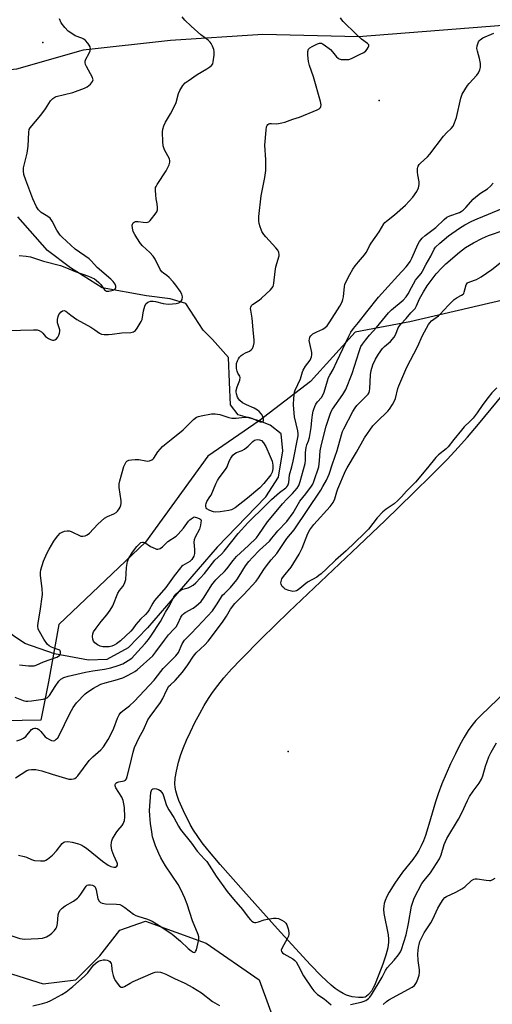
# Model space of a CAD drawing. Units: inches. Extents: x 1309763 to 1315763, y 525448 to 529448.
# Drawn here: x 1313143 to 1313332, y 525929 to 526322 of the extents above; entities that cross this region are included whole.
import ezdxf

# ---------------------------------------------------------------- set-up
doc = ezdxf.new("R2010")
doc.units = ezdxf.units.IN
doc.header["$MEASUREMENT"] = 0
for name, color, linetype in [('ELEV-Spot Elevation', 7, 'Continuous'), ('HYDRO-Single Line Stream', 4, 'Continuous'), ('HYDRO-Water Body', 4, 'Continuous'), ('NTRL-Trees', 3, 'Continuous'), ('Undefined', 1, 'Continuous')]:
    doc.layers.add(name, color=color, linetype=linetype)

msp = doc.modelspace()

# ---------------------------------------------------------------- linework, layer by layer
at = {"layer": 'ELEV-Spot Elevation'}
for p in [(1313152.47, 526313.35, 493.22), (1313286.83, 526290.17, 498.73), (1313250.49, 526029.65, 505.12)]:
    msp.add_point(p, dxfattribs=at)
at = {"layer": 'HYDRO-Single Line Stream'}
for points in [[(1313356.71, 526321.72), (1313278.62, 526315.65), (1313240.41, 526316.58), (1313203.47, 526314.15), (1313168.57, 526310.25), (1313142.01, 526302.61), (1313120.32, 526300.33), (1313106.09, 526299.33), (1313099.4, 526295.11)], [(1313222.17, 526111.47), (1313194.33, 526079.1), (1313186.61, 526071.17), (1313178.02, 526066.48), (1313170.74, 526066.28), (1313157.12, 526068.7), (1313145.27, 526072.94), (1313140.77, 526075.94), (1313126.45, 526087.07), (1313108.36, 526103.19), (1313100.29, 526118.49), (1313092.6, 526141.75), (1313087, 526149.2), (1313068.31, 526155.07), (1313040.99, 526175.33), (1313020.19, 526202.71), (1313008.12, 526225.57), (1313002.37, 526246), (1313001.42, 526262), (1313001.07, 526274.98)], [(1313222.17, 526111.47), (1313241.59, 526131.56), (1313246.58, 526139.43), (1313248.32, 526149.91), (1313247.67, 526156.8), (1313243.28, 526160.26), (1313238.95, 526161.96), (1313230.51, 526164.38), (1313227.49, 526168.36), (1313227.12, 526177.41), (1313226.7, 526187.32), (1313220.3, 526194.48), (1313216.48, 526198.22), (1313209.56, 526208.97), (1313203.41, 526210.83), (1313193.84, 526212), (1313176.18, 526215.2), (1313163.47, 526223.2), (1313154.28, 526230.06), (1313142.52, 526243.58)]]:
    msp.add_lwpolyline(points, dxfattribs=at)
at = {"layer": 'HYDRO-Water Body'}
msp.add_lwpolyline([(1313337.56, 526053.81), (1313327.51, 526044.09), (1313325.54, 526042.03), (1313323.93, 526040.12), (1313322.46, 526038.04), (1313320.79, 526035.35), (1313319.12, 526032.35), (1313317.3, 526028.8), (1313315.4, 526024.79), (1313313.64, 526020.79), (1313311.95, 526016.68), (1313310.46, 526012.74), (1313309.41, 526009.49), (1313306.75, 526000.42), (1313305.34, 525996.12), (1313304.51, 525993.93), (1313303.62, 525991.88), (1313302.68, 525990.01), (1313301.82, 525988.6), (1313300.3, 525986.53), (1313296.2, 525981.35), (1313293.07, 525976.96), (1313290.82, 525973.35), (1313289.96, 525971.71), (1313289.27, 525970.12), (1313288.88, 525968.93), (1313288.66, 525967.82), (1313288.62, 525966.56), (1313288.77, 525964.83), (1313290.39, 525956.39), (1313290.59, 525954.64), (1313290.61, 525953.34), (1313290.3, 525951.1), (1313289.56, 525948.21), (1313288.35, 525944.55), (1313286.77, 525940.47), (1313284.99, 525936.1), (1313284.37, 525934.88), (1313283.73, 525933.86), (1313282.56, 525932.43), (1313281.64, 525931.61), (1313281.22, 525931.42), (1313280.45, 525931.24), (1313278.54, 525931.2), (1313276.1, 525931.56), (1313273.76, 525932.24), (1313272.53, 525932.81), (1313270.93, 525933.76), (1313269.29, 525934.92), (1313267.63, 525936.25), (1313263.76, 525939.78), (1313259.26, 525944.44), (1313246.24, 525958.69), (1313232.67, 525974), (1313223.35, 525984.48), (1313218.46, 525990.3), (1313216.19, 525993.2), (1313214.35, 525995.74), (1313212.73, 525998.18), (1313211.39, 526000.51), (1313208.64, 526005.89), (1313206.81, 526010.14), (1313206.12, 526012.09), (1313205.61, 526013.95), (1313205.34, 526015.41), (1313205.25, 526016.76), (1313205.41, 526018.97), (1313205.89, 526021.87), (1313206.73, 526025.48), (1313207.64, 526028.51), (1313208.65, 526031.22), (1313209.93, 526034.27), (1313211.43, 526037.54), (1313213.25, 526041.24), (1313215.18, 526044.89), (1313216.95, 526048.03), (1313218.68, 526050.87), (1313220.31, 526053.3), (1313222.4, 526056.09), (1313224.86, 526059.09), (1313227.91, 526062.56), (1313231.54, 526066.47), (1313239.85, 526074.93), (1313250.82, 526085.53), (1313278.66, 526111.99), (1313289.21, 526122.11), (1313300.63, 526133.19), (1313307.95, 526140.41), (1313314.11, 526146.66), (1313318.44, 526151.28), (1313322.15, 526155.49), (1313326.52, 526160.63), (1313339.15, 526175.93)], dxfattribs=at)
at = {"layer": 'NTRL-Trees'}
for points in [[(1313336.23, 526210.2), (1313299.1, 526201.56), (1313277.23, 526197.49), (1313259.43, 526177.65), (1313238.95, 526161.96), (1313218.38, 526147.83), (1313193.52, 526113.41), (1313158.86, 526080.48), (1313154.69, 526057.55), (1313151.63, 526042.22), (1313129, 526041.8), (1313104.26, 526067.84), (1313067.81, 526100.39), (1313014.42, 526138.15), (1312949.32, 526177.21), (1312915.46, 526203.26), (1312881.61, 526225.39), (1312842.54, 526244.92)], [(1313055.06, 525921.53), (1313057.93, 525933.41), (1313059.17, 525934.47), (1313069.4, 525943.24), (1313099.71, 525942.42), (1313127.98, 525944.47), (1313152.55, 525936.69), (1313165.66, 525938.33), (1313175.21, 525947.9), (1313183.26, 525958.15), (1313193.52, 525961.81), (1313217.69, 525953.02), (1313238.93, 525938.37), (1313247.72, 525914.2)]]:
    msp.add_lwpolyline(points, dxfattribs=at)
at = {"layer": 'Undefined'}
for points, elevation in [([(1313138.38, 526198.07), (1313148.69, 526198.4), (1313150.16, 526198.37), (1313150.97, 526198.18), (1313151.92, 526197.64), (1313152.53, 526197.07), (1313153.61, 526195.75), (1313154.77, 526194.92), (1313155.53, 526194.54), (1313156.31, 526194.29), (1313156.81, 526194.27), (1313157.27, 526194.4), (1313157.93, 526194.83), (1313158.49, 526195.49), (1313158.89, 526196.27), (1313159.17, 526197.11), (1313159.27, 526197.68), (1313159.23, 526198.43), (1313158.38, 526201.2), (1313158.29, 526201.72), (1313158.32, 526202.57), (1313158.58, 526203.7), (1313158.93, 526204.47), (1313159.75, 526205.55), (1313160.34, 526205.99), (1313161.01, 526206.08), (1313161.69, 526205.85), (1313163.72, 526204.23), (1313166.13, 526202.58), (1313171.61, 526199.42), (1313173.28, 526198.35), (1313175.11, 526197.05), (1313175.87, 526196.68), (1313176.97, 526196.47), (1313178.7, 526196.5), (1313180.16, 526196.65), (1313183.99, 526197.22), (1313187.58, 526197.31), (1313188.66, 526197.56), (1313189.13, 526197.79), (1313189.54, 526198.13), (1313190.23, 526199.02), (1313191.43, 526201.01), (1313191.83, 526201.78), (1313192.14, 526202.58), (1313192.75, 526205.99), (1313193.22, 526207.9), (1313193.69, 526208.82), (1313194.38, 526209.41), (1313194.83, 526209.64), (1313195.56, 526209.86), (1313196.54, 526209.91), (1313197.52, 526209.73), (1313200.61, 526208.9), (1313202.58, 526208.71), (1313204.29, 526208.74), (1313205.73, 526208.91), (1313206.81, 526209.19), (1313207.31, 526209.46), (1313207.73, 526209.81), (1313208.14, 526210.47), (1313208.25, 526211.58), (1313208, 526212.68), (1313207.3, 526213.91), (1313205.66, 526216.27), (1313204.57, 526217.62), (1313202.96, 526219.31), (1313202.07, 526220.07), (1313200.64, 526221.06), (1313200.06, 526221.59), (1313199.42, 526222.52), (1313197.31, 526226.67), (1313196.55, 526227.86), (1313195.29, 526229.29), (1313192.27, 526232.04), (1313191.53, 526232.98), (1313189.99, 526235.2), (1313189.18, 526236.47), (1313188.62, 526237.71), (1313188.25, 526239.1), (1313188.16, 526240.22), (1313188.27, 526240.69), (1313188.63, 526241.25), (1313189, 526241.51), (1313189.47, 526241.66), (1313190.53, 526241.74), (1313192.6, 526241.44), (1313193.77, 526241.36), (1313194.31, 526241.42), (1313194.79, 526241.61), (1313195.4, 526242.14), (1313195.96, 526242.78), (1313197.38, 526244.63), (1313197.99, 526245.6), (1313198.25, 526246.33), (1313198.33, 526247.37), (1313198.19, 526248.74), (1313197.77, 526250.84), (1313197.58, 526252.33), (1313197.46, 526254.11), (1313197.56, 526255.26), (1313197.76, 526255.79), (1313198.18, 526256.55), (1313201.76, 526262.05), (1313202.96, 526264.41), (1313203.27, 526265.49), (1313203.26, 526266.03), (1313203.05, 526266.81), (1313201.1, 526270.45), (1313200.77, 526271.21), (1313200.54, 526272), (1313200.38, 526273.72), (1313200.27, 526277.48), (1313200.39, 526278.61), (1313200.8, 526279.97), (1313201.5, 526281.53), (1313203.48, 526284.75), (1313205.13, 526287.93), (1313205.69, 526289.29), (1313206.65, 526292.88), (1313207.28, 526294.14), (1313208.46, 526296.08), (1313209.35, 526297.17), (1313210.49, 526298.06), (1313214.1, 526300.47), (1313218.07, 526302.83), (1313219.26, 526303.64), (1313219.89, 526304.17), (1313220.35, 526304.81), (1313220.58, 526305.61), (1313220.92, 526308.24), (1313220.98, 526309.69), (1313220.83, 526310.54), (1313220.33, 526311.91), (1313219.78, 526312.93), (1313219.29, 526313.53), (1313218.54, 526314.24), (1313215.66, 526316.44), (1313211.76, 526319.88), (1313209.27, 526322.28), (1313208.16, 526323.56)], 496), ([(1313143.03, 526228.1), (1313145.85, 526227.9), (1313147.56, 526227.6), (1313152.81, 526225.9), (1313159.52, 526224.16), (1313161.95, 526223.22), (1313165.41, 526221.68), (1313170.73, 526219.81), (1313173.08, 526218.73), (1313173.78, 526218.26), (1313174.83, 526217.34), (1313175.6, 526216.51), (1313177.16, 526214.44), (1313177.56, 526214.09), (1313177.93, 526213.91), (1313178.38, 526213.82), (1313178.91, 526213.83), (1313180.52, 526214.2), (1313181.2, 526214.57), (1313181.49, 526214.89), (1313181.68, 526215.28), (1313181.71, 526215.91), (1313181.4, 526216.6), (1313180.58, 526217.72), (1313179.66, 526218.68), (1313174.2, 526223.32), (1313171.89, 526225.89), (1313171.03, 526226.73), (1313165.46, 526230.71), (1313160.21, 526235.4), (1313159.45, 526236.28), (1313158.14, 526238.2), (1313156.16, 526241.86), (1313155.37, 526243.02), (1313154.51, 526243.73), (1313151.76, 526245.36), (1313150.7, 526246.37), (1313149.89, 526247.58), (1313148.51, 526250.77), (1313145.66, 526258.31), (1313144.95, 526260.53), (1313144.76, 526262), (1313144.79, 526263.17), (1313146.26, 526269.08), (1313146.59, 526271.9), (1313146.84, 526277.42), (1313147.07, 526278.51), (1313147.48, 526279.24), (1313151.63, 526284.23), (1313153.59, 526286.86), (1313155.57, 526289.96), (1313156.53, 526290.96), (1313157.23, 526291.42), (1313157.85, 526291.67), (1313164.47, 526293.3), (1313169.14, 526295.05), (1313170.14, 526295.63), (1313171.47, 526296.73), (1313172.3, 526297.72), (1313172.54, 526298.38), (1313172.52, 526298.84), (1313172.37, 526299.29), (1313169.88, 526303.76), (1313169.53, 526304.54), (1313169.36, 526305.32), (1313169.42, 526305.85), (1313169.69, 526306.65), (1313170.81, 526308.74), (1313171.33, 526310.06), (1313171.51, 526310.85), (1313171.44, 526311.61), (1313171.04, 526312.32), (1313170.5, 526313.01), (1313169.51, 526314.1), (1313168.84, 526314.66), (1313168.06, 526315.06), (1313165.45, 526316.04), (1313164.01, 526316.92), (1313162.65, 526317.91), (1313161.23, 526319.4), (1313159.78, 526321.27), (1313159.08, 526322.85)], 494), ([(1313143.17, 526064.31), (1313146.72, 526064.01), (1313148.48, 526063.96), (1313149.05, 526064.02), (1313149.86, 526064.26), (1313152.79, 526065.53), (1313158.01, 526067.47), (1313159.11, 526068.07), (1313159.41, 526068.4), (1313159.57, 526068.84), (1313159.55, 526069.56), (1313159.4, 526069.98), (1313159.26, 526070.16), (1313158.91, 526070.38), (1313157.25, 526070.85), (1313155.94, 526071.4), (1313154.99, 526071.97), (1313154.41, 526072.54), (1313152.91, 526074.56), (1313151.1, 526077.64), (1313150.68, 526078.69), (1313150.52, 526079.97), (1313150.63, 526081.14), (1313151.47, 526085.82), (1313152.38, 526092.51), (1313152.25, 526094.83), (1313151.54, 526100.1), (1313151.53, 526101.26), (1313151.69, 526102.42), (1313152.7, 526105.81), (1313154.14, 526108.91), (1313155.06, 526110.69), (1313156.89, 526113.78), (1313157.55, 526114.79), (1313158.47, 526115.94), (1313159.47, 526116.99), (1313160.16, 526117.46), (1313161.16, 526117.83), (1313162.22, 526117.99), (1313163.03, 526117.9), (1313163.84, 526117.64), (1313167.71, 526115.88), (1313168.47, 526115.78), (1313169.46, 526115.95), (1313170.19, 526116.32), (1313171.1, 526117.06), (1313174.52, 526120.67), (1313177.1, 526122.97), (1313178.28, 526123.71), (1313180.84, 526124.76), (1313181.78, 526125.3), (1313182.34, 526125.88), (1313182.99, 526126.76), (1313183.39, 526127.47), (1313183.65, 526128.21), (1313183.74, 526128.96), (1313183.72, 526130.02), (1313182.99, 526135.36), (1313182.98, 526136.81), (1313183.23, 526137.93), (1313184.91, 526143.75), (1313185.31, 526144.81), (1313185.73, 526145.51), (1313186.1, 526145.87), (1313186.82, 526146.18), (1313187.93, 526146.39), (1313189.38, 526146.54), (1313190.82, 526146.53), (1313193.57, 526145.95), (1313194.39, 526145.86), (1313195.15, 526145.95), (1313196.08, 526146.35), (1313196.48, 526146.64), (1313196.86, 526147.06), (1313198.44, 526149.54), (1313200.28, 526151.69), (1313201.11, 526152.41), (1313203.8, 526154.46), (1313208.59, 526158.44), (1313209.68, 526159.43), (1313212.74, 526162.54), (1313213.86, 526163.38), (1313214.62, 526163.73), (1313215.77, 526164.01), (1313219.92, 526164.72), (1313221.39, 526164.84), (1313223.19, 526164.54), (1313226.8, 526163.34), (1313227.95, 526163.07), (1313229.72, 526162.98), (1313233.1, 526163.38), (1313234.51, 526163.39), (1313236.03, 526163), (1313238.3, 526161.95), (1313239.3, 526161.61), (1313239.77, 526161.57), (1313240.19, 526161.63), (1313240.35, 526161.72), (1313240.58, 526162.02), (1313240.68, 526162.67), (1313240.5, 526163.4), (1313239.79, 526164.62), (1313238.89, 526165.72), (1313238.21, 526166.25), (1313236.96, 526167), (1313233.8, 526168.34), (1313232.29, 526169.19), (1313231.18, 526170.08), (1313230.67, 526170.73), (1313230.24, 526171.44), (1313229.81, 526172.74), (1313229.73, 526173.55), (1313229.79, 526174.13), (1313230.16, 526175.56), (1313231.18, 526178.23), (1313231.33, 526179.26), (1313231.17, 526179.84), (1313230.45, 526181.03), (1313230.14, 526181.8), (1313229.91, 526182.89), (1313229.82, 526184.02), (1313229.91, 526184.87), (1313230.23, 526185.98), (1313230.61, 526186.77), (1313231.12, 526187.5), (1313231.69, 526188.09), (1313232.53, 526188.71), (1313233.47, 526189.22), (1313235.01, 526189.89), (1313235.68, 526190.32), (1313236.19, 526190.98), (1313236.68, 526192.02), (1313236.94, 526193.14), (1313236.91, 526194.3), (1313236.48, 526198.42), (1313236.16, 526203.04), (1313235.52, 526206.31), (1313235.49, 526206.85), (1313235.57, 526207.4), (1313235.89, 526208.14), (1313236.25, 526208.53), (1313238.88, 526210.3), (1313239.79, 526211.02), (1313243.39, 526214.39), (1313243.98, 526215.02), (1313244.45, 526215.69), (1313244.64, 526216.22), (1313244.81, 526217.07), (1313245.33, 526221.72), (1313245.63, 526223.65), (1313246.86, 526227.93), (1313246.89, 526228.48), (1313246.77, 526229.26), (1313246.6, 526229.76), (1313246.31, 526230.26), (1313245.56, 526231.18), (1313241.53, 526235.65), (1313240.81, 526236.57), (1313240.03, 526237.78), (1313239.66, 526238.54), (1313239.3, 526239.59), (1313238.94, 526240.94), (1313238.76, 526242.03), (1313238.83, 526243.77), (1313239.75, 526251.96), (1313241.18, 526259.31), (1313241.52, 526262.15), (1313241.59, 526263.57), (1313241.54, 526266.44), (1313241.22, 526272.25), (1313241.69, 526278.2), (1313241.89, 526279.64), (1313242.06, 526280.13), (1313242.34, 526280.5), (1313242.71, 526280.74), (1313243.15, 526280.89), (1313243.88, 526280.96), (1313246.03, 526280.85), (1313248.03, 526281.15), (1313249.14, 526281.44), (1313252.33, 526282.62), (1313255, 526283.44), (1313262.13, 526286.41), (1313262.88, 526286.8), (1313263.45, 526287.31), (1313263.61, 526287.69), (1313263.67, 526288.34), (1313263.4, 526289.76), (1313260.65, 526299.57), (1313259.08, 526304.13), (1313258.67, 526305.69), (1313258.35, 526308.33), (1313258.32, 526309.77), (1313258.6, 526310.64), (1313259.1, 526311.19), (1313260.08, 526311.78), (1313262.21, 526312.79), (1313263, 526313.05), (1313263.76, 526313.05), (1313264.24, 526312.85), (1313264.94, 526312.42), (1313267.45, 526310.49), (1313268.24, 526309.64), (1313269.85, 526307.6), (1313270.45, 526307.03), (1313270.91, 526306.78), (1313271.68, 526306.59), (1313273.92, 526306.47), (1313274.74, 526306.55), (1313275.78, 526306.9), (1313279.31, 526308.62), (1313280.75, 526309.4), (1313281.51, 526309.98), (1313282.06, 526310.61), (1313282.5, 526311.29), (1313282.74, 526311.97), (1313282.67, 526312.4), (1313282.23, 526312.99), (1313279.82, 526314.72), (1313277.63, 526316.7), (1313272.53, 526321.69), (1313271.95, 526322.35), (1313271.41, 526323.2)], 498), ([(1313141.25, 526051.43), (1313143.32, 526050.56), (1313144.64, 526050.11), (1313145.72, 526049.85), (1313146.55, 526049.78), (1313147.98, 526049.91), (1313152.62, 526050.63), (1313153.45, 526050.82), (1313154.21, 526051.15), (1313154.62, 526051.5), (1313155.15, 526052.15), (1313157.36, 526055.73), (1313158.85, 526057.84), (1313159.68, 526058.6), (1313160.93, 526059.28), (1313162.58, 526059.78), (1313169.49, 526061.47), (1313172.51, 526061.99), (1313177.13, 526062.56), (1313179.71, 526063.14), (1313182.53, 526064.03), (1313184.4, 526064.8), (1313186.61, 526066.05), (1313187.99, 526067.01), (1313190.37, 526069.54), (1313193.31, 526072.93), (1313194.66, 526074.53), (1313195.62, 526075.85), (1313199.55, 526081.68), (1313201.52, 526085.37), (1313203.22, 526088.27), (1313204.8, 526091.5), (1313205.59, 526092.6), (1313206.64, 526093.58), (1313207.6, 526094.25), (1313208.39, 526094.59), (1313210.57, 526095.22), (1313211.36, 526095.52), (1313212.56, 526096.23), (1313213.61, 526097.16), (1313217.05, 526100.92), (1313221.18, 526106.19), (1313223.81, 526108.68), (1313224.95, 526109.88), (1313230.46, 526116.96), (1313234.33, 526121.19), (1313235.92, 526122.81), (1313239.98, 526126.57), (1313243.8, 526130.56), (1313247.08, 526133.34), (1313249.53, 526135.13), (1313250.03, 526135.62), (1313250.32, 526136.07), (1313250.55, 526136.55), (1313250.74, 526137.33), (1313251.1, 526140.4), (1313252.03, 526143.53), (1313252.56, 526145.8), (1313254.53, 526155.99), (1313254.51, 526156.84), (1313254.35, 526157.96), (1313253.09, 526163.6), (1313252.88, 526165.01), (1313252.67, 526168.41), (1313252.72, 526171.05), (1313252.84, 526172.22), (1313253.08, 526173.39), (1313253.34, 526174.23), (1313255.4, 526178.73), (1313256.19, 526181.52), (1313256.5, 526182.31), (1313257.4, 526183.8), (1313259.24, 526186.29), (1313259.81, 526187.57), (1313259.94, 526188.39), (1313259.89, 526189.26), (1313258.95, 526194.15), (1313258.96, 526194.71), (1313259.16, 526195.41), (1313259.54, 526196.04), (1313260.41, 526196.73), (1313261.94, 526197.56), (1313264.39, 526198.66), (1313265.34, 526199.28), (1313266.11, 526200.04), (1313267.21, 526201.58), (1313271.2, 526207.84), (1313272.11, 526209.65), (1313272.38, 526210.47), (1313272.61, 526211.61), (1313273.04, 526215.67), (1313273.2, 526216.48), (1313273.78, 526217.98), (1313275.12, 526220.54), (1313276.32, 526222.59), (1313277.29, 526224.02), (1313278.54, 526225.57), (1313280.98, 526228.35), (1313281.66, 526229.26), (1313282.23, 526230.24), (1313283.02, 526231.94), (1313283.68, 526233.12), (1313286.9, 526237.59), (1313288.7, 526240.76), (1313289.16, 526241.35), (1313289.75, 526241.91), (1313292.92, 526244.37), (1313297.36, 526248.25), (1313300.26, 526251.41), (1313301.88, 526253.72), (1313302.59, 526255.18), (1313302.88, 526256.47), (1313302.8, 526257.59), (1313302.28, 526260.41), (1313302.16, 526261.52), (1313302.17, 526262.89), (1313302.28, 526263.4), (1313302.47, 526263.85), (1313302.88, 526264.47), (1313303.43, 526265.08), (1313306.17, 526267.59), (1313307.16, 526268.61), (1313312.55, 526275.86), (1313313.85, 526277.27), (1313315.67, 526278.98), (1313316.37, 526279.85), (1313317, 526281.16), (1313317.81, 526283.38), (1313319.49, 526291.04), (1313319.73, 526291.87), (1313320.06, 526292.66), (1313321.05, 526294.41), (1313322.14, 526296.1), (1313322.88, 526297), (1313325.88, 526300.21), (1313326.5, 526301.15), (1313327.12, 526302.4), (1313327.38, 526303.46), (1313327.29, 526304.92), (1313326.93, 526306.99), (1313326.15, 526309.83), (1313325.94, 526310.96), (1313326.04, 526312.04), (1313326.58, 526313.58), (1313326.86, 526314.04), (1313327.22, 526314.43), (1313328.32, 526315.22), (1313332.73, 526317.08)], 500), ([(1313142.05, 526033.95), (1313143.72, 526034.49), (1313144.75, 526035), (1313145.68, 526035.66), (1313148, 526038.46), (1313148.63, 526038.91), (1313149.13, 526039.01), (1313149.67, 526038.98), (1313150.19, 526038.85), (1313150.88, 526038.44), (1313151.66, 526037.68), (1313153.47, 526035.59), (1313154.15, 526035.06), (1313155.19, 526034.46), (1313155.98, 526034.12), (1313156.76, 526034), (1313157.21, 526034.14), (1313157.86, 526034.58), (1313158.42, 526035.16), (1313159.02, 526036.13), (1313163.25, 526044.86), (1313164.64, 526047.34), (1313165.25, 526048.25), (1313165.97, 526049.14), (1313169.41, 526052.72), (1313170.46, 526053.54), (1313172.66, 526054.99), (1313173.91, 526055.7), (1313175.69, 526056.57), (1313177.32, 526057.16), (1313181.41, 526058.25), (1313184.4, 526059.22), (1313186, 526059.89), (1313188.33, 526061.12), (1313189.3, 526061.73), (1313190.16, 526062.39), (1313196.38, 526067.94), (1313197.65, 526069.49), (1313201.03, 526074.27), (1313202.75, 526076.3), (1313204.88, 526078.58), (1313205.69, 526079.59), (1313206.36, 526080.72), (1313207.59, 526083.41), (1313208.18, 526084.27), (1313208.72, 526084.82), (1313209.39, 526085.33), (1313212.51, 526087.09), (1313213.64, 526087.83), (1313214.72, 526088.75), (1313215.72, 526089.75), (1313216.97, 526091.42), (1313220.04, 526096.35), (1313221.66, 526098.41), (1313222.64, 526099.49), (1313225.03, 526101.65), (1313226.05, 526102.7), (1313228.47, 526106.14), (1313229.84, 526107.71), (1313234.65, 526112.06), (1313237.8, 526115.22), (1313238.83, 526116.53), (1313242.3, 526121.52), (1313243.72, 526123.33), (1313248.23, 526128.71), (1313249.93, 526130.58), (1313252.29, 526132.95), (1313254.1, 526135.02), (1313254.72, 526136.15), (1313255.27, 526137.72), (1313257.26, 526144.95), (1313257.46, 526146.27), (1313257.47, 526149.3), (1313257.64, 526151.27), (1313257.93, 526152.31), (1313258.67, 526153.94), (1313259.03, 526155.33), (1313259.7, 526159.34), (1313259.94, 526162.26), (1313260.21, 526164.33), (1313260.47, 526165.81), (1313260.71, 526166.63), (1313261.11, 526167.66), (1313261.62, 526168.65), (1313262.27, 526169.53), (1313263.83, 526171.32), (1313264.35, 526172.18), (1313264.84, 526173.46), (1313266.16, 526178.01), (1313266.62, 526179.28), (1313267.1, 526180.26), (1313268.42, 526182.57), (1313270, 526185.73), (1313272.32, 526190.83), (1313274.78, 526195.9), (1313275.6, 526197.41), (1313276.67, 526198.96), (1313278.6, 526201.34), (1313281.87, 526205.64), (1313286.6, 526211.42), (1313294.25, 526219.99), (1313297.69, 526223.65), (1313298.64, 526224.77), (1313299.27, 526225.73), (1313299.94, 526227.04), (1313302.42, 526232.82), (1313302.97, 526233.73), (1313303.98, 526235.03), (1313305.22, 526236.17), (1313309.56, 526239.29), (1313312.87, 526242.54), (1313313.95, 526243.45), (1313315.12, 526244.05), (1313318.95, 526245.38), (1313319.68, 526245.73), (1313320.46, 526246.29), (1313321.48, 526247.32), (1313324.4, 526250.61), (1313325.44, 526251.64), (1313327.34, 526253.08), (1313330.08, 526254.85), (1313331.34, 526255.9), (1313332.41, 526257.1)], 502), ([(1313141.5, 526019.09), (1313146.14, 526022.04), (1313146.92, 526022.35), (1313148, 526022.52), (1313149.72, 526022.42), (1313152.06, 526021.98), (1313156.16, 526020.61), (1313162.85, 526018.6), (1313163.96, 526018.55), (1313164.75, 526018.7), (1313165.25, 526018.89), (1313165.9, 526019.35), (1313166.47, 526019.96), (1313171.02, 526026.03), (1313172.52, 526027.49), (1313175.71, 526030.31), (1313176.75, 526031.53), (1313178.58, 526034.5), (1313180.16, 526037.49), (1313180.86, 526039.06), (1313182.32, 526042.99), (1313183, 526044.31), (1313183.64, 526045.28), (1313184.38, 526045.99), (1313187.17, 526048), (1313189.09, 526049.87), (1313196.96, 526058.19), (1313199.66, 526061.74), (1313200.61, 526062.85), (1313205.62, 526067.94), (1313206.63, 526069.33), (1313208.21, 526072.74), (1313209.1, 526074.16), (1313211.44, 526076.69), (1313214.27, 526079.53), (1313220.21, 526086.01), (1313221.89, 526088.31), (1313223.48, 526090.95), (1313224.33, 526092.17), (1313225.06, 526092.96), (1313227.46, 526095.27), (1313230.01, 526098.42), (1313230.98, 526099.82), (1313233.5, 526103.99), (1313234.83, 526105.76), (1313236.19, 526107.26), (1313239.1, 526110.17), (1313243.07, 526113.89), (1313244.04, 526114.98), (1313245.27, 526116.62), (1313246.36, 526117.92), (1313249.95, 526121.73), (1313252.53, 526125.19), (1313255.19, 526129.8), (1313257.55, 526132.75), (1313259.81, 526135.77), (1313260.35, 526136.69), (1313260.77, 526137.73), (1313262.69, 526143.54), (1313263.08, 526145.93), (1313263.34, 526149.96), (1313263.77, 526152.51), (1313265.73, 526159.81), (1313267.13, 526164.2), (1313267.72, 526165.69), (1313268.24, 526166.64), (1313272.39, 526172.51), (1313273.53, 526174.47), (1313276.01, 526180.93), (1313278.81, 526189.77), (1313279.6, 526191.67), (1313280.19, 526192.68), (1313281.41, 526194.26), (1313283.06, 526196.24), (1313285.79, 526199.28), (1313290.58, 526205.22), (1313291.83, 526206.44), (1313296.48, 526210.29), (1313297.67, 526211.56), (1313298.46, 526212.76), (1313299.77, 526215.36), (1313301.39, 526218.19), (1313302.06, 526219.11), (1313303.62, 526220.98), (1313304.2, 526221.83), (1313305.66, 526224.65), (1313307.5, 526227.81), (1313308.83, 526230.67), (1313309.39, 526231.47), (1313311.1, 526233.06), (1313314.59, 526235.99), (1313318.9, 526239.02), (1313321.09, 526240.33), (1313323.88, 526241.8), (1313326.02, 526242.82), (1313336.65, 526247.15)], 504), ([(1313142.78, 525988.27), (1313145.06, 525987.73), (1313145.89, 525987.43), (1313147.95, 525986.51), (1313149.21, 525986.13), (1313151.49, 525985.91), (1313153.16, 525985.98), (1313153.66, 525986.16), (1313154.36, 525986.59), (1313156.33, 525988.27), (1313157.94, 525989.96), (1313160.22, 525992.85), (1313160.84, 525993.39), (1313161.33, 525993.58), (1313162.44, 525993.62), (1313164.21, 525993.38), (1313166.76, 525992.72), (1313168.02, 525992.22), (1313168.92, 525991.73), (1313169.87, 525991.05), (1313176.32, 525985.81), (1313178.64, 525984.16), (1313179.68, 525983.67), (1313180.8, 525983.41), (1313181.54, 525983.47), (1313182.11, 525983.76), (1313182.36, 525984.27), (1313182.35, 525984.69), (1313182.23, 525985.17), (1313180.84, 525988.03), (1313180.07, 525990.17), (1313179.83, 525992.1), (1313179.87, 525993.47), (1313180, 525994), (1313180.33, 525994.75), (1313181.77, 525997.19), (1313182.44, 525998.11), (1313184.18, 526000.09), (1313184.63, 526000.8), (1313185.08, 526002.07), (1313185.21, 526003.46), (1313185.06, 526007.3), (1313184.85, 526008.71), (1313184.54, 526010.09), (1313183.99, 526011.4), (1313181.69, 526015.14), (1313181.37, 526016.01), (1313181.37, 526016.51), (1313181.69, 526017.02), (1313182.11, 526017.28), (1313182.88, 526017.51), (1313185.04, 526017.93), (1313185.46, 526018.16), (1313185.86, 526018.71), (1313186.19, 526019.66), (1313187.3, 526023.75), (1313188.57, 526029.38), (1313189.16, 526031.33), (1313191, 526035.24), (1313192.69, 526038.29), (1313194.49, 526042.3), (1313195.38, 526043.72), (1313199.46, 526049.22), (1313200.4, 526050.93), (1313201.86, 526054.14), (1313202.87, 526055.81), (1313203.44, 526056.42), (1313205.35, 526058.15), (1313208.26, 526061.38), (1313210.48, 526064.41), (1313212.7, 526067.78), (1313213.81, 526069.18), (1313217.22, 526072.39), (1313218.58, 526073.89), (1313222.26, 526078.71), (1313224.52, 526081.86), (1313225.85, 526083.83), (1313227.44, 526086.57), (1313229.14, 526088.88), (1313232.81, 526092.49), (1313237.75, 526097.84), (1313238.69, 526099.16), (1313240.78, 526102.54), (1313241.79, 526103.94), (1313243.7, 526106.42), (1313245.96, 526108.89), (1313249.99, 526114.85), (1313252.91, 526118.3), (1313263.49, 526134.19), (1313264.41, 526135.69), (1313265.83, 526138.26), (1313266.85, 526140.58), (1313268.19, 526144.72), (1313270.11, 526150.13), (1313271.81, 526156.39), (1313272.26, 526157.76), (1313272.73, 526158.83), (1313276.35, 526165.69), (1313277.28, 526167.22), (1313278, 526168.15), (1313278.99, 526169.24), (1313282.12, 526172.25), (1313282.47, 526172.69), (1313282.82, 526173.3), (1313283.05, 526173.98), (1313283.16, 526174.77), (1313283.4, 526180.42), (1313283.6, 526182.17), (1313284.28, 526184.35), (1313285.41, 526186.67), (1313286.57, 526188.64), (1313288.24, 526190.94), (1313289.02, 526191.74), (1313291.32, 526193.78), (1313292.85, 526195.49), (1313293.47, 526196.64), (1313294.51, 526199.24), (1313295.38, 526200.57), (1313297.61, 526202.97), (1313299.51, 526205.15), (1313301.22, 526206.93), (1313301.79, 526208), (1313302.96, 526210.84), (1313304.54, 526213.57), (1313306.07, 526216), (1313308.77, 526219.73), (1313309.67, 526220.83), (1313311.87, 526223.19), (1313313.43, 526224.72), (1313318.99, 526229.48), (1313321.37, 526231.28), (1313324.56, 526233.21), (1313328.17, 526235.08), (1313330.51, 526236.18), (1313336.78, 526238.26)], 506), ([(1313333.89, 526175.2), (1313331.9, 526173.18), (1313330.41, 526171.35), (1313328.25, 526168.53), (1313325.95, 526165.13), (1313324.39, 526163.03), (1313323.27, 526161.79), (1313320.87, 526159.56), (1313319.69, 526158.3), (1313316.71, 526154.56), (1313314.46, 526151.56), (1313313.65, 526150.83), (1313310.52, 526148.32), (1313309.48, 526147.34), (1313306.21, 526143.11), (1313301.31, 526137.39), (1313300.31, 526136.31), (1313297.73, 526133.83), (1313295.75, 526131.56), (1313294.33, 526130.07), (1313292.81, 526128.72), (1313289.62, 526126.67), (1313288.29, 526125.61), (1313286.09, 526123.12), (1313282.55, 526118.64), (1313280.78, 526116.73), (1313273.7, 526109.91), (1313269.44, 526106.27), (1313265.78, 526102.7), (1313263.68, 526100.76), (1313262.8, 526100.04), (1313261.92, 526099.46), (1313258.18, 526097.44), (1313254.45, 526094.3), (1313253.79, 526093.93), (1313253.33, 526093.77), (1313252.35, 526093.7), (1313250.74, 526094.03), (1313249.35, 526094.66), (1313248.71, 526095.17), (1313248.15, 526095.75), (1313247.85, 526096.18), (1313247.65, 526096.63), (1313247.6, 526097.14), (1313247.66, 526097.67), (1313247.99, 526098.73), (1313248.6, 526099.73), (1313251.64, 526103.45), (1313254.9, 526108.64), (1313256.07, 526111.03), (1313258.37, 526116.88), (1313259.19, 526118.35), (1313260.81, 526120.46), (1313267.31, 526127.68), (1313268.45, 526129.28), (1313269.15, 526130.77), (1313269.9, 526133.54), (1313270.35, 526134.82), (1313273.47, 526141.97), (1313274.13, 526143.22), (1313277.83, 526149.47), (1313281.01, 526155.21), (1313284.38, 526159.91), (1313286.07, 526161.71), (1313290.38, 526165.87), (1313291.04, 526166.68), (1313292.21, 526168.51), (1313292.88, 526169.72), (1313293.43, 526170.97), (1313294.37, 526174.86), (1313294.72, 526175.96), (1313297.95, 526183.39), (1313302.15, 526191.61), (1313304.14, 526196.13), (1313306.58, 526200.48), (1313307.09, 526201.2), (1313307.77, 526201.92), (1313310.5, 526203.95), (1313311.16, 526204.52), (1313314.51, 526208.28), (1313316.85, 526210.48), (1313317.99, 526211.37), (1313319.81, 526212.22), (1313320.41, 526212.64), (1313320.66, 526212.98), (1313320.84, 526213.41), (1313321.6, 526216.36), (1313321.86, 526216.81), (1313322.21, 526217.13), (1313323.11, 526217.6), (1313325.69, 526218.53), (1313327.59, 526219.56), (1313331.91, 526222.46), (1313337.05, 526226.65)], 508), ([(1313275.46, 525928.45), (1313279.66, 525929.36), (1313280.47, 525929.6), (1313281.49, 525930.05), (1313282.61, 525930.83), (1313283.19, 525931.43), (1313283.85, 525932.27), (1313288.06, 525939.39), (1313289.42, 525942.13), (1313290, 525943.09), (1313292.85, 525946.22), (1313294.54, 525948.28), (1313295.36, 525949.5), (1313295.77, 525950.48), (1313297.65, 525956.32), (1313298.62, 525960.87), (1313299.81, 525967.81), (1313300.26, 525969.45), (1313300.9, 525971.01), (1313303.97, 525976.82), (1313304.84, 525978.01), (1313307.35, 525981.13), (1313310.94, 525986.78), (1313311.6, 525988.29), (1313312.88, 525992.47), (1313313.96, 525994.93), (1313318.6, 526002.66), (1313319.86, 526005.13), (1313322.18, 526010.09), (1313322.99, 526011.63), (1313324.39, 526013.77), (1313326.8, 526016.96), (1313327.74, 526018.59), (1313328.23, 526019.92), (1313329.39, 526023.85), (1313330.65, 526027.5), (1313331.57, 526029.45), (1313333.77, 526033.11)], 508), ([(1313138.93, 525956.3), (1313143.35, 525954.84), (1313144.2, 525954.69), (1313145.06, 525954.66), (1313150.57, 525954.87), (1313152.3, 525955.04), (1313153.93, 525955.49), (1313155.29, 525956.35), (1313156.12, 525957.04), (1313157.09, 525958.07), (1313157.76, 525958.96), (1313158.08, 525959.59), (1313158.35, 525960.85), (1313158.58, 525964.31), (1313158.86, 525965.29), (1313159.38, 525966.19), (1313160.19, 525967.01), (1313161.35, 525967.92), (1313164.74, 525969.84), (1313166.28, 525970.96), (1313166.85, 525971.55), (1313167.69, 525972.64), (1313169.75, 525975.79), (1313170.15, 525976.16), (1313170.74, 525976.39), (1313171.54, 525976.4), (1313172.35, 525976.21), (1313172.83, 525975.98), (1313173.23, 525975.61), (1313173.49, 525975.15), (1313173.75, 525974.34), (1313174.44, 525970.7), (1313174.93, 525969.8), (1313175.46, 525969.29), (1313176.18, 525968.98), (1313177.52, 525968.71), (1313181.88, 525968.65), (1313183.29, 525968.43), (1313184.06, 525968.08), (1313185.26, 525967.31), (1313188.76, 525964.62), (1313189.69, 525964.03), (1313190.4, 525963.75), (1313194.32, 525962.55), (1313196.22, 525961.76), (1313199.63, 525959.72), (1313204.22, 525956.55), (1313207.49, 525953.86), (1313210.54, 525950.86), (1313211.68, 525949.91), (1313212.59, 525949.39), (1313213.01, 525949.33), (1313213.28, 525949.43), (1313213.53, 525949.69), (1313213.83, 525950.4), (1313214.81, 525954.42), (1313214.87, 525955.5), (1313214.6, 525956.5), (1313212.31, 525961.95), (1313210.13, 525968.54), (1313209.23, 525970.96), (1313208.44, 525972.77), (1313207.33, 525975.06), (1313206.53, 525976.45), (1313201.46, 525984), (1313199.59, 525987.2), (1313198.79, 525988.86), (1313197.48, 525991.97), (1313196.35, 525995.53), (1313195.97, 525997.5), (1313195.5, 526000.93), (1313195.19, 526004.08), (1313195.13, 526006.09), (1313195.61, 526013.31), (1313195.84, 526014.08), (1313196.09, 526014.49), (1313196.45, 526014.74), (1313196.91, 526014.83), (1313197.95, 526014.76), (1313198.72, 526014.54), (1313199.37, 526014.09), (1313199.91, 526013.44), (1313200.36, 526012.72), (1313200.71, 526011.92), (1313201.74, 526008.52), (1313202.25, 526007.22), (1313202.76, 526006.32), (1313204.79, 526003.28), (1313206.69, 525999.78), (1313207.53, 525998.42), (1313211.89, 525993.05), (1313214.12, 525989.76), (1313217.13, 525986.67), (1313217.98, 525985.68), (1313221.77, 525979.81), (1313226.15, 525973.65), (1313228.65, 525970.58), (1313232.23, 525966.41), (1313234.53, 525963.41), (1313235.44, 525962.37), (1313236.03, 525961.82), (1313236.66, 525961.41), (1313237.11, 525961.28), (1313237.59, 525961.28), (1313238.6, 525961.48), (1313240.92, 525962.27), (1313242.3, 525962.62), (1313244.63, 525963.05), (1313245.77, 525963.06), (1313246.59, 525962.83), (1313247.91, 525962.2), (1313248.91, 525961.61), (1313249.54, 525961.06), (1313249.94, 525960.35), (1313250.48, 525958.71), (1313250.79, 525957.31), (1313250.8, 525956.56), (1313250.6, 525955.81), (1313250.23, 525955.01), (1313247.91, 525950.92), (1313247.74, 525950.18), (1313247.81, 525949.72), (1313248.21, 525949.19), (1313248.8, 525948.74), (1313252.32, 525946.78), (1313253.16, 525946.08), (1313253.7, 525945.47), (1313254.56, 525944.08), (1313256.69, 525939.92), (1313259.95, 525935.01), (1313260.69, 525933.99), (1313261.36, 525933.25), (1313262.22, 525932.53), (1313264.89, 525930.68), (1313267.63, 525928.39)], 508)]:
    msp.add_lwpolyline(points, dxfattribs=dict(at, elevation=elevation))
at = {"layer": 'Undefined', "elevation": 500}
for points in [[(1313221.61, 526125.48), (1313220.64, 526125.56), (1313219.91, 526125.78), (1313218.91, 526126.24), (1313218.04, 526126.83), (1313217.74, 526127.19), (1313217.58, 526127.64), (1313217.57, 526128.4), (1313217.69, 526128.91), (1313218.03, 526129.64), (1313219.27, 526131.51), (1313219.68, 526132.26), (1313221.62, 526136.83), (1313222.22, 526138.06), (1313222.95, 526139.23), (1313225.09, 526141.92), (1313225.73, 526142.86), (1313226.1, 526143.61), (1313226.91, 526145.84), (1313227.6, 526147.05), (1313228.4, 526148.19), (1313229.16, 526148.96), (1313229.9, 526149.33), (1313232.07, 526150.05), (1313233.03, 526150.59), (1313234.58, 526151.79), (1313236.4, 526153.67), (1313237.03, 526154.21), (1313237.55, 526154.43), (1313238.16, 526154.51), (1313239.1, 526154.42), (1313239.86, 526154.17), (1313240.69, 526153.21), (1313241.56, 526151.76), (1313243.37, 526147.74), (1313244.1, 526145.81), (1313244.38, 526144.24), (1313244.34, 526142.83), (1313244.09, 526141.46), (1313243.57, 526140.42), (1313240.84, 526136.9), (1313239.14, 526135.11), (1313234.25, 526131.04), (1313229.26, 526127.14), (1313227.89, 526126.37), (1313226.84, 526126.04), (1313223.34, 526125.56)], [(1313177.95, 526071.52), (1313176.51, 526071.61), (1313175.39, 526071.84), (1313174.38, 526072.35), (1313173.23, 526073.2), (1313172.7, 526073.81), (1313172.43, 526074.56), (1313172.31, 526075.67), (1313172.42, 526076.76), (1313172.78, 526077.54), (1313173.8, 526079), (1313175.77, 526081.63), (1313178.08, 526084.38), (1313179.44, 526086.19), (1313180.45, 526088), (1313182.48, 526093.07), (1313183.16, 526094.15), (1313184.42, 526095.69), (1313185.11, 526096.88), (1313185.42, 526097.64), (1313185.58, 526098.46), (1313185.85, 526103.3), (1313186.26, 526105.75), (1313186.79, 526107.04), (1313188.33, 526109.46), (1313190.03, 526111.7), (1313190.8, 526112.56), (1313191.69, 526113.25), (1313192.32, 526113.43), (1313192.71, 526113.41), (1313193.19, 526113.24), (1313195.55, 526111.72), (1313197.4, 526110.84), (1313197.93, 526110.67), (1313198.46, 526110.61), (1313198.94, 526110.7), (1313199.41, 526110.9), (1313200.27, 526111.55), (1313202.48, 526113.7), (1313205.69, 526115.89), (1313206.57, 526116.62), (1313208.73, 526118.98), (1313210.7, 526121.83), (1313211.16, 526122.32), (1313211.75, 526122.8), (1313213.01, 526123.59), (1313214.3, 526123.23), (1313215.22, 526122.83), (1313215.58, 526122.5), (1313215.69, 526122.07), (1313215.66, 526121.31), (1313215.48, 526120.21), (1313215.01, 526118.59), (1313213.35, 526115.47), (1313212.95, 526114.43), (1313212.83, 526113.42), (1313213.11, 526110.5), (1313213.07, 526108.84), (1313212.78, 526107.81), (1313211.96, 526106.44), (1313211.2, 526105.66), (1313208.4, 526104.04), (1313207.93, 526103.69), (1313207.42, 526103.17), (1313204.94, 526099.98), (1313201.56, 526095.3), (1313197.11, 526090.1), (1313196.4, 526089), (1313194.99, 526086.41), (1313194.39, 526085.53), (1313193.44, 526084.46), (1313191.52, 526082.63), (1313190.56, 526081.6), (1313189.67, 526080.51), (1313188.4, 526078.7), (1313187.6, 526077.76), (1313183.45, 526073.94), (1313181.88, 526072.73), (1313180.92, 526072.2), (1313180.09, 526071.88), (1313179.05, 526071.62)]]:
    msp.add_lwpolyline(points, close=True, dxfattribs=at)
at = {"layer": 'Undefined'}
for points in [[(1313288.42, 525928.46, 510), (1313289.77, 525929.67, 510), (1313290.75, 525930.3, 510), (1313300.04, 525935.37, 510), (1313300.91, 525936.1, 510), (1313301.75, 525937.25, 510), (1313302.36, 525938.6, 510), (1313302.8, 525940.17, 510), (1313302.91, 525941.27, 510), (1313302.91, 525942.38, 510), (1313302.45, 525946.08, 510), (1313302.31, 525948.68, 510), (1313302.59, 525951.34, 510), (1313302.81, 525952.51, 510), (1313303.14, 525953.66, 510), (1313303.71, 525955.03, 510), (1313304.83, 525957.09, 510), (1313307.54, 525961.12, 510), (1313308.3, 525962.59, 510), (1313310.35, 525966.95, 510), (1313311.48, 525969.02, 510), (1313312.42, 525970.48, 510), (1313313.14, 525971.25, 510), (1313313.79, 525971.72, 510), (1313317.53, 525973.44, 510), (1313319.89, 525974.7, 510), (1313321.05, 525975.6, 510), (1313323.78, 525978.09, 510), (1313324.67, 525978.66, 510), (1313325.23, 525978.8, 510), (1313326.02, 525978.79, 510), (1313329.6, 525978.15, 510), (1313330.95, 525978.03, 510), (1313331.47, 525978.1, 510), (1313331.99, 525978.28, 510), (1313333.21, 525979.03, 510)], [(1313148.5, 525927.87, 510), (1313152.3, 525928.82, 510), (1313154.19, 525929.41, 510), (1313155.65, 525930.1, 510), (1313160.13, 525932.5, 510), (1313161.78, 525933.56, 510), (1313164.47, 525935.67, 510), (1313169.13, 525939.76, 510), (1313170.51, 525941.19, 510), (1313172.78, 525944.16, 510), (1313173.79, 525945.16, 510), (1313174.72, 525945.74, 510), (1313175.49, 525946.05, 510), (1313176.55, 525946.31, 510), (1313177.35, 525946.32, 510), (1313178.14, 525946.18, 510), (1313178.86, 525945.92, 510), (1313179.27, 525945.66, 510), (1313179.58, 525945.3, 510), (1313179.79, 525944.85, 510), (1313179.91, 525944.34, 510), (1313180, 525942.59, 510), (1313180.14, 525941.73, 510), (1313180.58, 525940.03, 510), (1313180.97, 525938.92, 510), (1313181.53, 525937.9, 510), (1313182.59, 525936.47, 510), (1313183.15, 525935.84, 510), (1313183.78, 525935.42, 510), (1313184.41, 525935.39, 510), (1313185.1, 525935.61, 510), (1313187.31, 525936.99, 510), (1313188.61, 525937.69, 510), (1313196.6, 525941.18, 510), (1313197.41, 525941.4, 510), (1313198.27, 525941.47, 510), (1313199.44, 525941.36, 510), (1313200.3, 525941.17, 510), (1313201.63, 525940.61, 510), (1313205.04, 525938.82, 510), (1313209.17, 525936.97, 510), (1313212.44, 525935.22, 510), (1313215.91, 525933.07, 510), (1313220.26, 525929.66, 510), (1313223.04, 525928.03, 510)]]:
    msp.add_polyline3d(points, dxfattribs=at)

doc.saveas('drawing.dxf')
